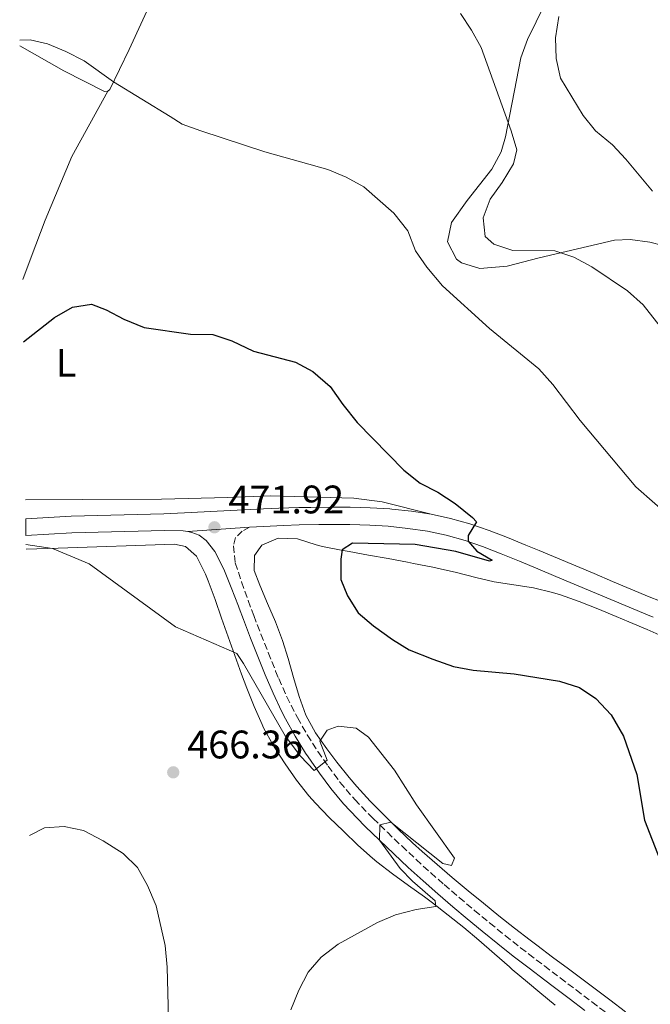
# Model space of a CAD drawing. Units: metres. Extents: x 587098 to 590544, y 4719726 to 4722083.
# Drawn here: x 587117 to 587276, y 4720260 to 4720508 of the extents above; entities that cross this region are included whole.
import ezdxf
from ezdxf.enums import TextEntityAlignment as Align

# ---------------------------------------------------------------- set-up
doc = ezdxf.new("R2010")
doc.units = ezdxf.units.M
doc.header["$MEASUREMENT"] = 0
doc.linetypes.add('DGN Style 3', pattern=[2.435890702152634, 1.739921930109024, -0.6959687720436097])
for name, color, linetype, lineweight in [('Camino', 7, 'DGN Style 3', 0), ('Cota de punto acotado terreno', 7, 'Continuous', 0), ('Curva de nivel directora', 30, 'Continuous', 30), ('Curva de nivel intermedia', 30, 'Continuous', 0), ('Etiqueta de uso rústico', 92, 'Continuous', 0), ('Línea de cambio de uso (parcela vista)', 92, 'Continuous', 0), ('Línea de pista sin pavimentar', 7, 'Continuous', 0), ('Margen derecho', 7, 'Continuous', 0), ('Pista sin pavimentar', 9, 'Continuous', 0), ('Punto acotado terreno (símbolo)', 7, 'Continuous', 0)]:
    doc.layers.add(name, color=color, linetype=linetype, lineweight=lineweight)
doc.styles.add('Style-Arial', font='arial.ttf')

# ---------------------------------------------------------------- blocks, each defined once
blk = doc.blocks.new('5PATER')
at = {"layer": 'Punto acotado terreno (símbolo)', "linetype": 'Continuous', "lineweight": 0}
h = blk.add_hatch(color=51, dxfattribs=at)
edge = h.paths.add_edge_path()
edge.add_ellipse((0, 0), major_axis=(-0.1095731443231308, -0.1110710700762829), ratio=0.9994222409660317, start_angle=0, end_angle=360)

msp = doc.modelspace()

# ---------------------------------------------------------------- linework, layer by layer
at = {"layer": 'Camino', "color": 7, "linetype": 'DGN Style 3', "lineweight": 0}
msp.add_polyline3d([(587175.1299999988, 4720380.58, 472.0800000000019), (587173.3200000006, 4720379.570000002, 471.8399999999966), (587171.6299999985, 4720377.92, 471.7599999999947), (587171.100000001, 4720375.850000001, 471.7200000000012), (587171.5500000003, 4720371.529999999, 471.5599999999978), (587173.1399999995, 4720366.770000001, 471.4799999999959), (587174.8000000003, 4720362.07, 471.429999999993), (587176.2199999974, 4720358.279999999, 471.3500000000059), (587178.0199999989, 4720353.619999999, 471.1499999999942), (587179.8399999985, 4720348.970000003, 470.9299999999931), (587181.7100000014, 4720344.340000001, 470.7200000000012), (587182.4899999971, 4720342.440000001, 470.6499999999942), (587184.53, 4720337.880000001, 470.4999999999999), (587186.7800000008, 4720333.42, 470.3600000000006), (587187.2100000001, 4720332.61, 470.3300000000019), (587189.690000001, 4720328.27, 470.1699999999983), (587192.3799999978, 4720324.060000001, 470.0200000000041), (587194.9200000013, 4720320.4, 469.8800000000048), (587197.920000001, 4720316.390000002, 469.7700000000042), (587201.1199999995, 4720312.550000003, 469.7299999999959), (587201.6499999971, 4720311.970000001, 469.7299999999959), (587205.1000000003, 4720308.359999999, 469.7799999999989), (587206.2499999994, 4720307.230000001, 469.8099999999978), (587209.8500000001, 4720303.75, 469.9400000000023), (587213.4600000001, 4720300.300000001, 470.0899999999966), (587217.11, 4720296.880000002, 470.25), (587220.8000000003, 4720293.52, 470.4100000000035), (587224.1499999987, 4720290.570000002, 470.5700000000069), (587227.9400000017, 4720287.320000002, 470.7799999999988), (587231.7699999983, 4720284.100000001, 471.0399999999936), (587235.6199999995, 4720280.930000002, 471.3099999999978), (587239.5100000009, 4720277.790000001, 471.5800000000018), (587243.4299999992, 4720274.699999999, 471.7899999999937), (587245.4299999997, 4720273.140000002, 471.8800000000047), (587249.3999999972, 4720270.11, 471.9700000000012), (587253.3899999993, 4720267.090000001, 471.979999999996), (587257.379999999, 4720264.070000002, 471.9299999999931), (587261.370000001, 4720261.060000001, 471.8099999999977), (587265.3500000018, 4720258.040000001, 471.6499999999942)], dxfattribs=at)
at = {"layer": 'Curva de nivel directora', "color": 30, "linetype": 'Continuous', "lineweight": 30, "elevation": 475, "flags": 128}
msp.add_lwpolyline([(587118.1799999987, 4720427.180000002), (587126.0099999985, 4720433.33), (587130.5199999991, 4720435.9), (587135.3000000002, 4720436.67), (587139.0199999994, 4720435.25), (587143.4299999995, 4720432.900000001), (587148.5500000003, 4720430.82), (587160.2400000002, 4720429.130000004), (587165.9199999999, 4720429.039999999), (587170.6399999984, 4720427.410000001), (587176.1300000001, 4720424.87), (587186.6800000002, 4720422.100000001), (587191.0599999991, 4720419.7), (587195.4600000001, 4720415.990000002), (587198.5999999982, 4720411.420000001), (587202.2300000004, 4720406.890000001), (587213.9999999986, 4720394.869999999), (587218.1200000005, 4720391.580000003), (587222.6100000008, 4720389.370000001), (587226.9499999993, 4720386.49), (587231.3300000002, 4720382.970000002), (587232.2899999992, 4720381.91), (587230.1900000003, 4720378.470000003), (587230.2100000004, 4720377.039999999), (587232.3799999985, 4720374.520000001), (587236.2199999986, 4720372.230000001), (587235.5900000005, 4720371.980000001), (587227.099999999, 4720374.380000002), (587216.8399999995, 4720376.199999999), (587201.0700000003, 4720376.539999999), (587198.4699999986, 4720374.84), (587198.0999999997, 4720372.45), (587198.1199999999, 4720367.41), (587199.8399999987, 4720363.220000002), (587202.5199999987, 4720359.000000002), (587206.35, 4720355.720000001), (587211.1299999986, 4720352.28), (587215.38, 4720349.650000001), (587221.3099999999, 4720347.32), (587226.5299999992, 4720345.470000002), (587231.4499999987, 4720344.570000002), (587241.829999999, 4720343.600000001), (587253.2100000004, 4720341.820000002), (587258.2300000006, 4720340.210000004), (587262.3900000004, 4720337.440000001), (587266.2699999984, 4720333.270000001), (587269.3300000007, 4720327.960000002), (587272.7300000002, 4720318.300000001), (587274.6700000004, 4720306.780000002), (587278.4900000005, 4720296.920000002)], dxfattribs=at)
at = {"layer": 'Curva de nivel intermedia', "color": 30, "linetype": 'Continuous', "lineweight": 0, "flags": 128}
for points, elevation in [([(587228.2400000012, 4720509.81), (587231.0300000008, 4720505.63), (587233.4700000016, 4720501.26), (587241.0599999999, 4720480.339999998), (587242.4900000005, 4720475.550000001), (587241.5899999997, 4720472.01), (587238.750000001, 4720467.260000001), (587235.7400000002, 4720463.09), (587234.0100000004, 4720458.390000002), (587234.4600000017, 4720453.710000001), (587236.7100000003, 4720451.75), (587241.4600000001, 4720450.179999999), (587252.0500000003, 4720450.069999999), (587256.8, 4720448.489999999), (587261.3600000021, 4720446.039999999), (587270.3200000008, 4720440.029999999), (587274.2900000004, 4720436.48), (587284.7000000018, 4720423.25)], 485.0000000000001), ([(587253.0600000006, 4720509.119999998), (587252.2500000015, 4720503.75), (587252.3900000001, 4720498.48), (587253.4800000008, 4720493.59), (587259.1500000015, 4720484.140000001), (587262.3099999998, 4720480.269999999), (587266.540000001, 4720476.810000001), (587269.9699999997, 4720473.17), (587276.6600000019, 4720465.09)], 490.0000000000001), ([(587117.230000001, 4720503.109999998), (587119.8600000017, 4720503.169999998), (587124.2600000006, 4720502.199999998), (587128.8800000007, 4720500.279999998), (587133.4400000004, 4720497.890000002), (587140.8600000013, 4720492.67), (587155.1600000019, 4720483.899999999), (587158.1600000015, 4720482.02), (587162.8399999999, 4720480.269999999), (587178.9600000001, 4720475.05), (587194.85, 4720470.59), (587199.4800000011, 4720468.659999999), (587203.9200000003, 4720466.17), (587211.4800000018, 4720459.609999999), (587215, 4720455.15), (587216.9300000012, 4720450.09), (587219.8400000014, 4720446.02), (587223.780000002, 4720441.319999998), (587235.5800000015, 4720430.579999999), (587248.0500000016, 4720420.359999999), (587251.5099999994, 4720416.470000001), (587258.4400000008, 4720407.390000001), (587272.490000001, 4720390.720000001), (587282.0000000017, 4720382.34)], 480), ([(587118.8200000002, 4720376.159999999), (587125.51, 4720375.180000001), (587134.7700000004, 4720371.310000001), (587156.4600000005, 4720355.430000001), (587171.9100000003, 4720348.710000001), (587173.6400000001, 4720346.189999999), (587184.1000000008, 4720328.050000001), (587188.0100000001, 4720322.939999999), (587191.3899999998, 4720319.32), (587194.6900000012, 4720321.899999999), (587192.8800000006, 4720326.649999999), (587194.6799999999, 4720329.41), (587197.4800000007, 4720330.429999999), (587201.98, 4720329.929999999), (587205.1000000003, 4720327.67), (587211.6900000019, 4720319.4), (587217.1799999992, 4720310.640000002), (587226.7400000015, 4720297.230000001), (587226.0000000015, 4720295.359999999), (587223.8200000002, 4720295.890000002), (587210.7599999999, 4720306.31), (587207.9200000011, 4720305.609999999), (587207.8699999999, 4720301.74), (587213.0399999997, 4720294.619999999), (587216.1700000013, 4720291.479999999), (587221.9, 4720286.499999999), (587222.0800000011, 4720285.08), (587217.1400000014, 4720284.289999999), (587211.9400000002, 4720282.970000001), (587207.3400000001, 4720281.01), (587197.5000000007, 4720275.58), (587193.1700000013, 4720272.350000001), (587189.91, 4720268.56), (587187.5400000007, 4720264.02), (587185.5500000014, 4720259.04)], 470), ([(587119.740000001, 4720302.92), (587123.4500000015, 4720304.890000001), (587128.4400000004, 4720305.23), (587133.3300000009, 4720304.199999999), (587138.2300000004, 4720301.56), (587143.32, 4720298.399999999), (587146.9100000019, 4720294.92), (587149.4600000001, 4720290.390000001), (587151.6200000015, 4720285.210000002), (587153.85, 4720275.289999999), (587154.410000001, 4720269.789999999), (587154.8400000001, 4720253.600000001)], 465.0000000000001)]:
    msp.add_lwpolyline(points, dxfattribs=dict(at, elevation=elevation))
at = {"layer": 'Línea de cambio de uso (parcela vista)', "color": 92, "linetype": 'Continuous', "lineweight": 0}
for points in [[(587139.4500000002, 4720490.289999999, 480.25), (587139.9100000003, 4720490.74, 480.3300000000018), (587144.8499999996, 4720500.74, 481.5099999999948), (587151.6900000004, 4720515.75, 483.2400000000052), (587158.9600000001, 4720525.850000001, 484.4900000000052), (587157.9199999999, 4720529.279999999, 484.7700000000041), (587169.0800000001, 4720553.26, 487.3699999999953), (587185.9400000004, 4720590.640000001, 488.3699999999953), (587198.5899999999, 4720617.930000001, 490.7400000000052), (587202.3899999997, 4720625.65, 491.679999999993), (587209.2300000004, 4720638.460000001, 494.4100000000035), (587212.7599999999, 4720645.01, 495.4400000000023), (587217.7699999996, 4720651.699999999, 495.8800000000047), (587219.9500000002, 4720655.380000001, 496), (587219.5300000003, 4720660.02, 496.1199999999953), (587210.2400000002, 4720673.960000001, 496.2400000000052), (587205.4299999997, 4720678.08, 496.1600000000035)], [(587282.5199999996, 4720450.560000001, 488.6199999999953), (587275.9900000002, 4720452.310000001, 488.070000000007), (587271.0099999999, 4720452.92, 487.5299999999989), (587267.0899999999, 4720452.76, 487.070000000007), (587248.0899999999, 4720448.369999999, 484.6499999999942), (587240.0199999996, 4720446.25, 483.3399999999965), (587233.1600000003, 4720445.689999999, 481.9100000000035), (587228.5199999996, 4720447.07, 481.1699999999983), (587227.29, 4720448.039999999, 481), (587225.0199999996, 4720452.34, 480.679999999993), (587226.0199999996, 4720457.210000001, 481.3899999999995), (587229.9400000004, 4720462.779999999, 482.4600000000065), (587236.1900000004, 4720470.619999999, 483.820000000007), (587238.5199999996, 4720475.01, 484.4799999999959), (587239.5899999999, 4720478.83, 484.9700000000012), (587243.4500000002, 4720498.689999999, 486.7200000000012), (587245.1399999997, 4720503.32, 487.3699999999953), (587253.7800000003, 4720521, 489.7700000000041)], [(587117.25, 4720501.699999999, 480.3899999999995), (587128.3799999999, 4720495.41, 480.1699999999983), (587138.6200000001, 4720490.24, 480.25), (587139.4500000002, 4720490.289999999, 480.25)], [(587139.4500000002, 4720490.289999999, 480.25), (587130.3899999997, 4720473.83, 478.1199999999953), (587123.6699999999, 4720457.850000001, 476.8300000000018), (587120.1500000004, 4720448.51, 476.2299999999959), (587117.9900000002, 4720442.869999999, 476.2400000000052)], [(587118.6799999997, 4720387.390000001, 472.2200000000012), (587133, 4720387.51, 472.0500000000029), (587152.9400000004, 4720387.57, 472.7400000000052), (587169.6399999997, 4720388.050000001, 472.4100000000035), (587180.4800000004, 4720388.449999999, 472.5399999999936), (587201.4000000004, 4720387.82, 473.1699999999983), (587208.5599999996, 4720386.880000001, 473.6199999999953), (587220.8899999997, 4720383.789999999, 474.570000000007)], [(587176.2699999996, 4720369.65, 472.0200000000041), (587176.3499999996, 4720373.42, 471.8999999999942), (587178.2199999997, 4720376.02, 471.8999999999942), (587182.3300000001, 4720377.74, 472.0200000000041), (587187.2100000001, 4720377.600000001, 472.3800000000047), (587191.9000000004, 4720376.100000001, 473.3000000000029), (587193.5099999999, 4720375.689999999, 473.6900000000023), (587198.2300000004, 4720374.76, 475.0200000000041), (587200.2699999996, 4720374.380000001, 475.5599999999977), (587205.1200000001, 4720373.51, 476.4100000000035), (587210.0300000003, 4720372.619999999, 476.929999999993), (587214.9299999997, 4720371.720000001, 477.2899999999936), (587216.4400000004, 4720371.439999999, 477.3699999999953), (587221.3399999999, 4720370.449999999, 477.4799999999959), (587222.3899999997, 4720370.230000001, 477.4600000000065), (587227.2699999996, 4720369.109999999, 477.3300000000018), (587232.1100000005, 4720367.890000001, 477.1499999999942), (587236.7699999996, 4720366.789999999, 476.9400000000023), (587241.7000000002, 4720366.01, 476.6600000000035), (587246.6299999999, 4720365.25, 476.3800000000047), (587251.4900000002, 4720364.07, 476.2599999999948), (587253.4800000004, 4720363.480000001, 476.25), (587258.2000000002, 4720361.850000001, 476.3000000000029), (587262.8499999996, 4720360, 476.429999999993), (587267.4800000004, 4720358.100000001, 476.570000000007), (587270.6900000004, 4720356.74, 476.6699999999983), (587275.2699999996, 4720354.75, 476.820000000007), (587279.8499999996, 4720352.75, 476.9700000000012)], [(587118.8399999999, 4720374.99, 469.6699999999983), (587126.8899999997, 4720375.220000001, 469.7200000000012), (587156.2199999997, 4720376.279999999, 470.6699999999983), (587159.04, 4720375.640000001, 470.6699999999983), (587161.7699999996, 4720373.210000001, 470.6699999999983), (587164.0599999996, 4720368.75, 470.6199999999953), (587164.7400000002, 4720367.050000001, 470.5500000000029), (587166.4600000001, 4720362.350000001, 470.3099999999977), (587168.1100000005, 4720357.640000001, 470.0399999999936), (587169.75, 4720352.930000001, 469.7599999999948), (587171.4000000004, 4720348.220000001, 469.4700000000012), (587173.0999999996, 4720343.529999999, 469.1900000000023), (587174.4299999997, 4720340.050000001, 469), (587176.29, 4720335.42, 468.7599999999948), (587178.29, 4720330.84, 468.5299999999989), (587178.6799999997, 4720330.02, 468.4900000000052), (587181.0800000001, 4720325.640000001, 468.2899999999936), (587183.7999999998, 4720321.439999999, 468.2100000000065), (587184.0999999996, 4720320.99, 468.2100000000065), (587186.9699999997, 4720316.890000001, 468.25), (587190.04, 4720312.939999999, 468.3300000000018), (587191.7199999997, 4720311.039999999, 468.3699999999953), (587195.2199999997, 4720307.460000001, 468.4499999999971), (587198.8200000003, 4720303.99, 468.5399999999936), (587202.4400000004, 4720300.539999999, 468.6499999999942), (587206.1500000004, 4720297.199999999, 468.8300000000018), (587207.1799999997, 4720296.33, 468.8999999999942), (587211.1299999999, 4720293.289999999, 469.1999999999971), (587215.2000000002, 4720290.390000001, 469.5299999999989), (587219.25, 4720287.480000001, 469.8800000000047), (587221.2400000002, 4720285.970000001, 470.0599999999977), (587225.1699999999, 4720282.91, 470.4199999999983), (587229.0800000001, 4720279.810000001, 470.7899999999936), (587232.9299999997, 4720276.630000001, 471.1499999999942), (587236.8600000005, 4720273.16, 471.3999999999942), (587240.5899999999, 4720269.84, 471.5099999999948), (587241.29, 4720269.24, 471.5299999999989), (587245.1299999999, 4720266.029999999, 471.570000000007), (587248.25, 4720263.449999999, 471.5399999999936), (587252.1100000005, 4720260.27, 471.4400000000023)], [(587269.8600000005, 4720258.529999999, 471.6900000000023), (587265.9000000004, 4720261.57, 471.9400000000023), (587261.9100000003, 4720264.58, 472.1699999999983), (587259.5199999996, 4720266.390000001, 472.3000000000029), (587255.5099999999, 4720269.369999999, 472.3899999999995), (587251.4900000002, 4720272.350000001, 472.320000000007), (587247.4800000004, 4720275.33, 472.1300000000047), (587245.8099999996, 4720276.59, 472.0399999999936), (587241.8499999996, 4720279.640000001, 471.8000000000029), (587237.9299999997, 4720282.74, 471.5599999999977), (587234.0499999998, 4720285.880000001, 471.320000000007), (587230.1900000004, 4720289.039999999, 471.0800000000018), (587226.1799999997, 4720292.380000001, 470.8399999999965), (587222.3899999997, 4720295.619999999, 470.6100000000006), (587218.6399999997, 4720298.92, 470.3800000000047), (587216.2199999997, 4720301.08, 470.2400000000052), (587212.5800000001, 4720304.5, 470.0299999999989), (587209.04, 4720308.02, 469.8600000000006), (587205.5599999996, 4720311.609999999, 469.7100000000065), (587202.1699999999, 4720315.289999999, 469.6199999999953), (587200.25, 4720317.5, 469.6000000000058), (587197.1100000005, 4720321.390000001, 469.6900000000023), (587194.5899999999, 4720324.730000001, 469.8800000000047), (587191.7199999997, 4720328.810000001, 470.1900000000023), (587189.3499999996, 4720333.24, 470.6300000000047), (587187.6699999999, 4720337.939999999, 471.2200000000012), (587186.2400000002, 4720342.710000001, 471.929999999993), (587184.8600000005, 4720347.49, 472.4900000000052), (587183.4299999997, 4720352.029999999, 472.6600000000035), (587181.6500000004, 4720356.680000001, 472.5200000000041), (587179.6699999999, 4720361.289999999, 472.3500000000058), (587177.7000000002, 4720365.91, 472.1600000000035), (587176.2699999996, 4720369.65, 472.0200000000041)]]:
    msp.add_polyline3d(points, dxfattribs=at)
at = {"layer": 'Línea de pista sin pavimentar', "color": 7, "linetype": 'Continuous', "lineweight": 0, "extrusion": (-0.007669958470245503, -0.0005668671102453188, 0.9999704247620247), "elevation": -6707.37132238206, "flags": 128}
msp.add_lwpolyline([(587145.9188658365, 4720376.386230774), (587161.47932854, 4720377.536230957)], dxfattribs=at)
at = {"layer": 'Línea de pista sin pavimentar', "color": 7, "linetype": 'Continuous', "lineweight": 0}
for points in [[(587118.7399999974, 4720382.620000001, 470.8200000000071), (587130.1999999996, 4720383.290000001, 471.4199999999984), (587153.5700000006, 4720383.900000001, 472.3999999999942), (587158.7199999981, 4720384.160000001, 472.2299999999959), (587163.7100000015, 4720384.410000001, 472.0700000000071), (587168.6999999982, 4720384.660000001, 471.8999999999942), (587173.6900000017, 4720384.920000001, 471.7400000000052), (587178.6900000017, 4720385.170000001, 471.5800000000018), (587182.5300000019, 4720385.32, 471.5899999999967), (587187.5199999984, 4720385.460000002, 471.8899999999995), (587190.5599999983, 4720385.530000002, 472.1499999999943), (587195.5399999983, 4720385.590000001, 472.6100000000007), (587200.5199999983, 4720385.590000001, 473.0299999999989), (587205.5000000005, 4720385.45, 473.4100000000037), (587210.4800000004, 4720385.119999999, 473.779999999999), (587211.0100000004, 4720385.080000003, 473.8200000000071), (587215.9600000011, 4720384.529999999, 474.1900000000023), (587220.9099999998, 4720383.790000002, 474.5700000000071), (587225.8000000004, 4720382.75, 474.9400000000024), (587230.6000000016, 4720381.380000004, 475.2899999999937), (587235.4699999975, 4720379.710000001, 475.6300000000046), (587240.1299999979, 4720377.910000001, 475.9199999999984), (587244.7600000014, 4720376.040000003, 476.1600000000037), (587248.1200000009, 4720374.630000002, 476.3200000000071), (587252.73, 4720372.700000001, 476.529999999999), (587257.3399999988, 4720370.77, 476.7299999999959), (587261.9499999977, 4720368.840000001, 476.9199999999983), (587266.5599999989, 4720366.910000003, 477.1100000000007), (587271.1599999989, 4720364.980000001, 477.3099999999976), (587275.77, 4720363.050000002, 477.5299999999989), (587278.3899999997, 4720361.960000001, 477.6600000000035)], [(587118.8, 4720378.420000001, 470.8099999999978), (587130.3799999983, 4720379.100000001, 471.4199999999984), (587153.6800000002, 4720379.710000001, 472.3999999999942), (587158.3999999985, 4720379.65, 472.0099999999949), (587159.5699999997, 4720379.430000001, 471.9600000000065)], [(587175.1299999988, 4720380.58, 472.0800000000019), (587178.6600000004, 4720380.730000002, 472.0200000000041), (587183.6499999971, 4720380.930000001, 471.9499999999971), (587187.6200000013, 4720381.09, 471.8899999999995), (587192.6000000013, 4720381.220000002, 472.1499999999943), (587197.5799999969, 4720381.240000002, 472.7400000000052), (587200.44, 4720381.230000001, 473.0299999999989), (587205.4200000024, 4720381.080000001, 473.4199999999983), (587210.1000000006, 4720380.77, 473.779999999999), (587215.0500000013, 4720380.24, 474.1699999999984), (587219.989999999, 4720379.510000002, 474.550000000003), (587224.6700000016, 4720378.52, 474.929999999993), (587229.4699999985, 4720377.150000001, 475.3099999999977), (587233.8599999984, 4720375.650000001, 475.6199999999955), (587238.5199999987, 4720373.850000001, 475.9100000000035), (587243.1099999996, 4720372.000000001, 476.1600000000037), (587247.7199999986, 4720370.07, 476.3800000000047), (587252.3299999975, 4720368.140000002, 476.5899999999965), (587256.9299999997, 4720366.210000002, 476.7899999999937), (587261.5399999986, 4720364.280000002, 476.9900000000052), (587266.1499999977, 4720362.350000001, 477.1900000000023), (587270.760000001, 4720360.420000001, 477.3899999999995), (587275.37, 4720358.490000002, 477.6000000000059), (587276.8399999985, 4720357.87, 477.6699999999984)]]:
    msp.add_polyline3d(points, dxfattribs=at)
at = {"layer": 'Margen derecho', "color": 7, "linetype": 'Continuous', "lineweight": 0}
msp.add_polyline3d([(587159.5699999997, 4720379.430000001, 471.9600000000065), (587160.589999999, 4720379.240000002, 471.9299999999931), (587162.4699999989, 4720378.500000001, 471.8899999999995), (587164.2300000001, 4720377.210000002, 471.8899999999995), (587166.4099999993, 4720374.42, 471.8500000000058), (587168.6999999982, 4720369.980000001, 471.7400000000052), (587170.5300000011, 4720365.330000003, 471.5700000000069), (587172.3500000006, 4720360.670000001, 471.4100000000035), (587172.5399999983, 4720360.180000001, 471.3899999999995), (587173.6, 4720357.300000001, 471.3500000000059), (587175.3799999993, 4720352.630000001, 471.179999999993), (587177.2099999997, 4720347.990000002, 470.9299999999931), (587179.0799999984, 4720343.350000001, 470.7200000000012), (587181.0599999988, 4720338.770000001, 470.5700000000069), (587183.2100000012, 4720334.250000001, 470.429999999993), (587184.2100000003, 4720332.290000001, 470.3600000000006), (587186.6199999999, 4720327.920000002, 470.2100000000065), (587189.2699999987, 4720323.67, 470.0599999999977), (587189.9200000013, 4720322.7, 470.0200000000041), (587192.7600000021, 4720318.59, 469.8800000000048), (587195.6299999978, 4720314.760000001, 469.7700000000042), (587198.8199999996, 4720310.920000001, 469.7299999999959), (587202.2500000005, 4720307.270000001, 469.7599999999948), (587204.289999999, 4720305.230000002, 469.8099999999978), (587207.8699999999, 4720301.74, 469.9299999999931), (587211.4799999995, 4720298.290000002, 470.0700000000071), (587215.1299999974, 4720294.880000001, 470.229999999996), (587218.8400000001, 4720291.52, 470.4100000000035), (587222.5899999985, 4720288.220000003, 470.6100000000007), (587226.3799999993, 4720284.960000001, 470.8300000000018), (587229.920000002, 4720282.000000002, 471.029999999999), (587233.78, 4720278.820000002, 471.2799999999989), (587237.6600000003, 4720275.680000001, 471.5399999999937), (587241.5799999986, 4720272.59, 471.7899999999937), (587245.5500000004, 4720269.540000001, 471.9400000000024), (587249.5200000001, 4720266.51, 471.9900000000052), (587251.649999998, 4720264.890000002, 471.979999999996), (587255.64, 4720261.869999999, 471.9299999999931), (587259.6299999976, 4720258.860000002, 471.8200000000071)], dxfattribs=at)
at = {"layer": 'Pista sin pavimentar', "color": 9, "linetype": 'Continuous', "lineweight": 0}
msp.add_polyline3d([(587276.839999999, 4720357.87, 477.6699999999983), (587275.3700000005, 4720358.490000002, 477.6000000000058), (587270.7600000015, 4720360.42, 477.3899999999995), (587266.1499999982, 4720362.350000001, 477.1900000000023), (587261.5399999992, 4720364.28, 476.9900000000052), (587256.9300000002, 4720366.210000002, 476.7899999999936), (587252.329999998, 4720368.140000001, 476.5899999999965), (587247.719999999, 4720370.069999999, 476.3800000000047), (587243.1100000001, 4720372.000000001, 476.1600000000035), (587238.5199999991, 4720373.850000001, 475.9100000000035), (587233.8599999987, 4720375.65, 475.6199999999953), (587229.4699999989, 4720377.15, 475.3099999999977), (587224.670000002, 4720378.519999999, 474.929999999993), (587219.9899999994, 4720379.510000001, 474.5500000000029), (587215.0500000019, 4720380.239999999, 474.1699999999983), (587210.100000001, 4720380.77, 473.7799999999989), (587205.4200000028, 4720381.08, 473.4199999999983), (587200.4400000006, 4720381.23, 473.0299999999989), (587197.5799999973, 4720381.240000002, 472.7400000000052), (587192.6000000017, 4720381.220000001, 472.1499999999942), (587187.6200000017, 4720381.09, 471.8899999999995), (587183.6499999977, 4720380.930000001, 471.9499999999971), (587178.6600000008, 4720380.730000001, 472.0200000000041), (587175.1299999993, 4720380.579999999, 472.0800000000018), (587159.5700000002, 4720379.430000001, 471.9600000000065), (587158.399999999, 4720379.649999999, 472.0099999999948), (587153.6800000005, 4720379.71, 472.3999999999942), (587130.3799999988, 4720379.100000001, 471.4199999999983), (587118.8000000005, 4720378.42, 470.8099999999977), (587118.7399999979, 4720382.62, 470.820000000007), (587130.2000000001, 4720383.290000001, 471.4199999999983), (587153.570000001, 4720383.9, 472.3999999999942), (587158.7199999986, 4720384.16, 472.2299999999959), (587163.710000002, 4720384.41, 472.070000000007), (587168.6999999987, 4720384.660000001, 471.8999999999942), (587173.690000002, 4720384.92, 471.7400000000052), (587178.6900000023, 4720385.17, 471.5800000000018), (587182.5300000022, 4720385.32, 471.5899999999965), (587187.5199999989, 4720385.460000001, 471.8899999999995), (587190.5599999988, 4720385.53, 472.1499999999942), (587195.5399999988, 4720385.590000001, 472.6100000000006), (587200.5199999987, 4720385.590000001, 473.0299999999989), (587205.5000000009, 4720385.45, 473.4100000000035), (587210.480000001, 4720385.119999999, 473.7799999999989), (587211.0100000007, 4720385.080000001, 473.820000000007), (587215.9600000016, 4720384.529999999, 474.1900000000023), (587220.9100000003, 4720383.790000001, 474.570000000007), (587225.8000000009, 4720382.75, 474.9400000000023), (587230.6000000021, 4720381.380000002, 475.2899999999936), (587235.469999998, 4720379.71, 475.6300000000047), (587240.1299999984, 4720377.91, 475.9199999999983), (587244.760000002, 4720376.040000002, 476.1600000000035), (587248.1200000015, 4720374.630000002, 476.320000000007), (587252.7300000003, 4720372.7, 476.5299999999989), (587257.3399999993, 4720370.77, 476.7299999999959), (587261.9499999982, 4720368.84, 476.9199999999983), (587266.5599999994, 4720366.910000001, 477.1100000000006), (587271.1599999995, 4720364.980000001, 477.3099999999977), (587275.7700000006, 4720363.050000001, 477.5299999999989), (587278.3900000001, 4720361.96, 477.6600000000035)], dxfattribs=at)

# ---------------------------------------------------------------- block references
at = {"layer": 'Punto acotado terreno (símbolo)', "color": 7, "linetype": 'Continuous', "lineweight": 0, "xscale": 10, "yscale": 10, "zscale": 10}
for p in [(587166.2999999998, 4720380.510000001, 471.9100000000035), (587155.9200000019, 4720318.84, 466.3600000000006)]:
    msp.add_blockref('5PATER', p, dxfattribs=at)

# ---------------------------------------------------------------- texts
at = {"layer": 'Cota de punto acotado terreno', "color": 7, "linetype": 'Continuous', "lineweight": 0, "style": 'Style-Arial'}
for s, p in [('471.92', (587169.8000000004, 4720384.010000001, 471.9100000000035)), ('466.36', (587159.4200000025, 4720322.34, 466.3600000000006))]:
    msp.add_text(s, height=7.000000000000002, dxfattribs=at).set_placement(p)
at = {"layer": 'Etiqueta de uso rústico', "color": 92, "linetype": 'Continuous', "lineweight": 0, "style": 'Style-Arial'}
msp.add_text('L', height=7.000000000000002, dxfattribs=at).set_placement((587128.911420379, 4720421.92001, 474.4900000000052), align=Align.MIDDLE_CENTER)

doc.saveas('drawing.dxf')
